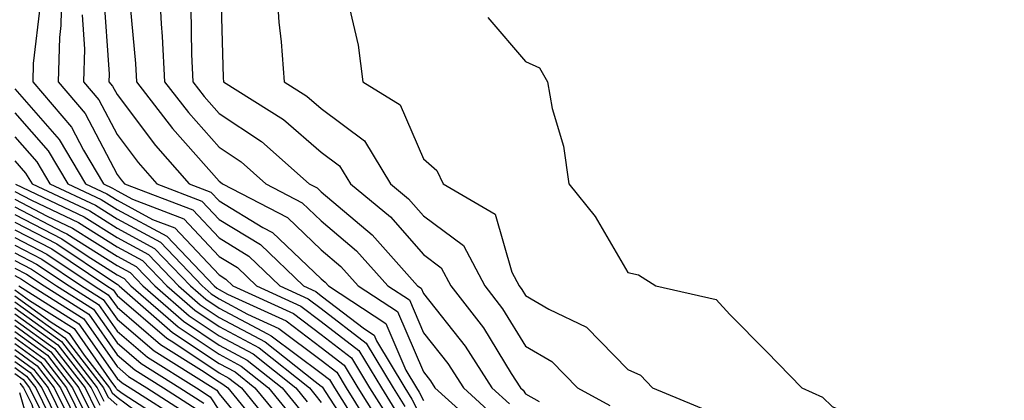
# Model space of a CAD drawing. Units: inches. Extents: x 1002803 to 1005443, y 7242458 to 7245098.
# Drawn here: x 1003669 to 1003765, y 7243621 to 7243658 of the extents above; entities that cross this region are included whole.
import ezdxf

# ---------------------------------------------------------------- set-up
doc = ezdxf.new("R2010")
doc.units = ezdxf.units.IN
doc.header["$MEASUREMENT"] = 0
doc.layers.add('Contour_10027242', color=7, linetype='Continuous', true_color=0x2372a8)

msp = doc.modelspace()

# ---------------------------------------------------------------- linework, layer by layer
at = {"layer": 'Contour_10027242'}
for points in [[(1003672.63, 7243661.92, 3078), (1003672.542, 7243657.428, 3078), (1003672.405, 7243656.276, 3078), (1003672.288, 7243651.92, 3078), (1003674.935, 7243648.805, 3078), (1003678.05, 7243642.838, 3078), (1003678.441, 7243642.311, 3078), (1003678.792, 7243641.92, 3078), (1003685.482, 7243639.352, 3078), (1003688.05, 7243636.617, 3078), (1003690.97, 7243634.84, 3078), (1003693.997, 7243631.92, 3078), (1003696.771, 7243630.641, 3078), (1003698.05, 7243629.684, 3078), (1003702.435, 7243626.305, 3078), (1003705.071, 7243621.92, 3078), (1003706.214, 7243620.084, 3078)], [(1003682.142, 7243661.92, 3082), (1003682.376, 7243657.594, 3082), (1003682.484, 7243656.354, 3082), (1003682.708, 7243651.92, 3082), (1003685.032, 7243648.902, 3082), (1003688.05, 7243645.504, 3082), (1003690.189, 7243644.059, 3082), (1003692.62, 7243641.92, 3082), (1003696.185, 7243640.055, 3082), (1003698.05, 7243638.287, 3082), (1003701.487, 7243635.358, 3082), (1003704.564, 7243631.92, 3082), (1003706.673, 7243630.543, 3082), (1003708.05, 7243627.311, 3082), (1003710.433, 7243624.303, 3082), (1003711.966, 7243621.92, 3082), (1003715.15, 7243619.02, 3082)], [(1003688.196, 7243661.774, 3084), (1003688.441, 7243652.311, 3084), (1003688.47, 7243651.92, 3084), (1003694.349, 7243648.219, 3084), (1003698.05, 7243645.006, 3084), (1003699.818, 7243643.688, 3084), (1003700.892, 7243641.92, 3084), (1003704.808, 7243638.678, 3084), (1003708.05, 7243634.977, 3084), (1003709.798, 7243633.668, 3084), (1003710.726, 7243631.92, 3084), (1003713.919, 7243627.789, 3084), (1003716.653, 7243623.317, 3084), (1003717.552, 7243621.92, 3084), (1003717.816, 7243621.686, 3084), (1003718.05, 7243621.344, 3084), (1003719.388, 7243620.582, 3084)], [(1003693.626, 7243661.92, 3085), (1003693.9, 7243657.77, 3085), (1003694.124, 7243655.846, 3085), (1003694.407, 7243651.92, 3085), (1003696.644, 7243650.514, 3085), (1003698.05, 7243649.293, 3085), (1003702.269, 7243646.139, 3085), (1003704.827, 7243641.92, 3085), (1003706.585, 7243640.455, 3085), (1003708.05, 7243638.795, 3085), (1003711.985, 7243635.856, 3085), (1003714.075, 7243631.92, 3085), (1003715.804, 7243629.674, 3085), (1003718.05, 7243626.012, 3085), (1003720.618, 7243624.488, 3085), (1003723.148, 7243621.92, 3085), (1003726.312, 7243620.182, 3085)], [(1003679.212, 7243660.758, 3081), (1003679.857, 7243653.727, 3081), (1003679.944, 7243651.92, 3081), (1003683.47, 7243647.34, 3081), (1003688.05, 7243642.174, 3081), (1003688.196, 7243642.067, 3081), (1003688.372, 7243641.92, 3081), (1003694.73, 7243638.6, 3081), (1003698.05, 7243635.445, 3081), (1003699.954, 7243633.824, 3081), (1003701.653, 7243631.92, 3081), (1003705.521, 7243629.391, 3081), (1003708.05, 7243623.473, 3081), (1003708.734, 7243622.604, 3081), (1003709.173, 7243621.92, 3081), (1003713.821, 7243617.692, 3081)], [(1003676.722, 7243660.592, 3080), (1003677.288, 7243652.682, 3080), (1003677.259, 7243651.92, 3080), (1003677.62, 7243651.49, 3080), (1003678.05, 7243650.68, 3080), (1003681.81, 7243645.68, 3080), (1003685.12, 7243641.92, 3080), (1003687.239, 7243641.11, 3080), (1003688.05, 7243640.24, 3080), (1003692.327, 7243637.643, 3080), (1003693.275, 7243637.145, 3080), (1003698.05, 7243632.594, 3080), (1003698.421, 7243632.291, 3080), (1003698.743, 7243631.92, 3080), (1003704.368, 7243628.238, 3080), (1003706.331, 7243623.639, 3080), (1003707.366, 7243621.92, 3080), (1003707.63, 7243621.5, 3080), (1003708.05, 7243620.68, 3080)], [(1003670.521, 7243659.449, 3077), (1003669.847, 7243653.717, 3077), (1003669.798, 7243651.92, 3077), (1003673.587, 7243647.457, 3077), (1003674.759, 7243645.211, 3077), (1003676.712, 7243641.92, 3077), (1003677.62, 7243641.49, 3077), (1003678.05, 7243641.217, 3077), (1003679.564, 7243640.406, 3077), (1003684.603, 7243638.473, 3077), (1003688.05, 7243634.801, 3077), (1003689.837, 7243633.707, 3077), (1003691.693, 7243631.92, 3077), (1003696.048, 7243629.918, 3077), (1003698.05, 7243628.414, 3077), (1003701.722, 7243625.592, 3077), (1003703.929, 7243621.92, 3077), (1003705.511, 7243619.381, 3077)], [(1003685.286, 7243659.156, 3083), (1003685.345, 7243654.625, 3083), (1003685.482, 7243651.92, 3083), (1003686.595, 7243650.465, 3083), (1003688.05, 7243648.824, 3083), (1003692.181, 7243646.051, 3083), (1003696.868, 7243641.92, 3083), (1003697.64, 7243641.51, 3083), (1003698.05, 7243641.129, 3083), (1003703.03, 7243636.901, 3083), (1003707.474, 7243631.92, 3083), (1003707.825, 7243631.695, 3083), (1003708.05, 7243631.158, 3083), (1003712.132, 7243626.002, 3083), (1003714.759, 7243621.92, 3083), (1003716.487, 7243620.358, 3083)], [(1003700.823, 7243659.147, 3086), (1003701.653, 7243655.524, 3086), (1003702.122, 7243651.92, 3086), (1003705.784, 7243649.654, 3086), (1003708.05, 7243644.352, 3086), (1003709.359, 7243643.229, 3086), (1003709.993, 7243641.92, 3086), (1003715.071, 7243638.942, 3086), (1003716.702, 7243633.268, 3086), (1003717.425, 7243631.92, 3086), (1003717.698, 7243631.568, 3086), (1003718.05, 7243630.983, 3086), (1003720.325, 7243629.645, 3086), (1003724.007, 7243627.877, 3086), (1003728.05, 7243623.727, 3086), (1003729.29, 7243623.16, 3086), (1003730.472, 7243621.92, 3086), (1003735.823, 7243619.693, 3086)], [(1003674.622, 7243658.492, 3079), (1003674.857, 7243655.113, 3079), (1003674.778, 7243651.92, 3079), (1003676.282, 7243650.152, 3079), (1003678.05, 7243646.754, 3079), (1003680.13, 7243644, 3079), (1003681.956, 7243641.92, 3079), (1003686.36, 7243640.231, 3079), (1003688.05, 7243638.424, 3079), (1003692.093, 7243635.963, 3079), (1003696.302, 7243631.92, 3079), (1003697.503, 7243631.373, 3079), (1003698.05, 7243630.953, 3079), (1003702.269, 7243627.701, 3079), (1003703.216, 7243627.086, 3079), (1003703.46, 7243626.51, 3079), (1003706.214, 7243621.92, 3079), (1003706.927, 7243620.797, 3079), (1003708.05, 7243618.6, 3079)], [(1003714.359, 7243658.229, 3087), (1003718.05, 7243653.922, 3087), (1003719.417, 7243653.287, 3087), (1003720.189, 7243651.92, 3087), (1003720.667, 7243649.303, 3087), (1003721.751, 7243645.621, 3087), (1003722.269, 7243641.92, 3087), (1003724.857, 7243638.727, 3087), (1003728.05, 7243633.238, 3087), (1003729.114, 7243632.985, 3087), (1003730.814, 7243631.92, 3087), (1003736.702, 7243630.572, 3087), (1003738.05, 7243629.108, 3087), (1003741.624, 7243625.494, 3087), (1003745.091, 7243621.92, 3087), (1003747.122, 7243620.992, 3087), (1003748.05, 7243620.074, 3087), (1003751.351, 7243618.619, 3087), (1003753.841, 7243617.711, 3087), (1003758.05, 7243615.27, 3087), (1003760.413, 7243614.283, 3087), (1003763.109, 7243611.92, 3087), (1003765.706, 7243609.576, 3087)], [(1003668.05, 7243651.227, 3076), (1003672.386, 7243646.256, 3076), (1003674.974, 7243641.92, 3076), (1003677.064, 7243640.934, 3076), (1003678.05, 7243640.309, 3076), (1003681.536, 7243638.434, 3076), (1003683.724, 7243637.594, 3076), (1003688.05, 7243632.985, 3076), (1003688.714, 7243632.584, 3076), (1003689.398, 7243631.92, 3076), (1003695.325, 7243629.195, 3076), (1003698.05, 7243627.145, 3076), (1003700.999, 7243624.869, 3076), (1003702.776, 7243621.92, 3076), (1003704.808, 7243618.678, 3076)], [(1003668.05, 7243648.883, 3075), (1003671.292, 7243645.162, 3075), (1003673.226, 7243641.92, 3075), (1003676.507, 7243640.377, 3075), (1003678.05, 7243639.391, 3075), (1003682.913, 7243636.783, 3075), (1003687.571, 7243631.92, 3075), (1003687.825, 7243631.695, 3075), (1003688.05, 7243631.549, 3075), (1003688.86, 7243631.11, 3075), (1003694.603, 7243628.473, 3075), (1003698.05, 7243625.875, 3075), (1003700.286, 7243624.156, 3075), (1003701.634, 7243621.92, 3075), (1003704.105, 7243617.975, 3075)], [(1003668.05, 7243646.539, 3074), (1003670.198, 7243644.068, 3074), (1003671.478, 7243641.92, 3074), (1003675.941, 7243639.811, 3074), (1003678.05, 7243638.483, 3074), (1003682.318, 7243636.188, 3074), (1003686.4, 7243631.92, 3074), (1003687.278, 7243631.149, 3074), (1003688.05, 7243630.641, 3074), (1003690.814, 7243629.156, 3074), (1003693.88, 7243627.75, 3074), (1003698.05, 7243624.615, 3074), (1003699.573, 7243623.443, 3074), (1003700.482, 7243621.92, 3074), (1003703.392, 7243617.262, 3074)], [(1003668.05, 7243644.186, 3073), (1003669.105, 7243642.975, 3073), (1003669.739, 7243641.92, 3073), (1003675.384, 7243639.254, 3073), (1003678.05, 7243637.565, 3073), (1003681.722, 7243635.592, 3073), (1003685.237, 7243631.92, 3073), (1003686.741, 7243630.611, 3073), (1003688.05, 7243629.733, 3073), (1003692.767, 7243627.203, 3073), (1003693.157, 7243627.027, 3073), (1003698.05, 7243623.346, 3073), (1003698.851, 7243622.721, 3073), (1003699.339, 7243621.92, 3073), (1003701.487, 7243618.483, 3073)], [(1003668.099, 7243641.871, 3072), (1003674.827, 7243638.697, 3072), (1003678.05, 7243636.647, 3072), (1003681.126, 7243634.996, 3072), (1003684.075, 7243631.92, 3072), (1003686.194, 7243630.065, 3072), (1003688.05, 7243628.824, 3072), (1003692.542, 7243626.412, 3072), (1003697.435, 7243622.535, 3072), (1003698.05, 7243622.076, 3072), (1003698.138, 7243622.008, 3072), (1003698.187, 7243621.92, 3072), (1003698.421, 7243621.549, 3072), (1003702.073, 7243615.943, 3072)], [(1003668.05, 7243641.149, 3071), (1003669.661, 7243640.309, 3071), (1003674.271, 7243638.141, 3071), (1003678.05, 7243635.738, 3071), (1003680.53, 7243634.401, 3071), (1003682.913, 7243631.92, 3071), (1003685.657, 7243629.527, 3071), (1003688.05, 7243627.926, 3071), (1003691.956, 7243625.826, 3071), (1003696.878, 7243621.92, 3071), (1003697.405, 7243621.276, 3071), (1003698.05, 7243620.485, 3071)], [(1003668.05, 7243640.397, 3070), (1003671.214, 7243638.756, 3070), (1003673.704, 7243637.574, 3070), (1003678.05, 7243634.82, 3070), (1003679.935, 7243633.805, 3070), (1003681.751, 7243631.92, 3070), (1003685.11, 7243628.981, 3070), (1003688.05, 7243627.018, 3070), (1003691.37, 7243625.24, 3070), (1003695.55, 7243621.92, 3070), (1003696.673, 7243620.543, 3070)], [(1003668.05, 7243639.654, 3069), (1003672.776, 7243637.193, 3069), (1003673.148, 7243637.018, 3069), (1003678.05, 7243633.912, 3069), (1003679.349, 7243633.219, 3069), (1003680.589, 7243631.92, 3069), (1003684.573, 7243628.443, 3069), (1003688.05, 7243626.11, 3069), (1003690.775, 7243624.645, 3069), (1003694.212, 7243621.92, 3069), (1003695.941, 7243619.811, 3069)], [(1003668.05, 7243638.902, 3068), (1003672.64, 7243636.51, 3068), (1003675.11, 7243634.86, 3068), (1003678.05, 7243632.994, 3068), (1003678.753, 7243632.623, 3068), (1003679.417, 7243631.92, 3068), (1003684.026, 7243627.897, 3068), (1003688.05, 7243625.211, 3068), (1003690.189, 7243624.059, 3068), (1003692.884, 7243621.92, 3068), (1003695.208, 7243619.078, 3068)], [(1003668.05, 7243638.151, 3067), (1003672.151, 7243636.022, 3067), (1003677.601, 7243632.369, 3067), (1003678.05, 7243632.086, 3067), (1003678.157, 7243632.027, 3067), (1003678.255, 7243631.92, 3067), (1003683.48, 7243627.35, 3067), (1003688.05, 7243624.303, 3067), (1003689.603, 7243623.473, 3067), (1003691.556, 7243621.92, 3067), (1003694.476, 7243618.346, 3067)], [(1003668.05, 7243637.408, 3066), (1003671.663, 7243635.533, 3066), (1003677.044, 7243631.92, 3066), (1003677.659, 7243631.529, 3066), (1003678.05, 7243630.963, 3066), (1003682.923, 7243626.793, 3066), (1003683.597, 7243626.373, 3066), (1003688.05, 7243623.395, 3066), (1003689.007, 7243622.877, 3066), (1003690.228, 7243621.92, 3066), (1003693.743, 7243617.613, 3066)], [(1003668.05, 7243636.656, 3065), (1003671.165, 7243635.035, 3065), (1003675.814, 7243631.92, 3065), (1003677.181, 7243631.051, 3065), (1003678.05, 7243629.811, 3065), (1003682.298, 7243626.168, 3065), (1003686.331, 7243623.639, 3065), (1003688.05, 7243622.496, 3065), (1003688.421, 7243622.291, 3065), (1003688.89, 7243621.92, 3065), (1003692.698, 7243617.272, 3065)], [(1003668.05, 7243635.904, 3064), (1003670.677, 7243634.547, 3064), (1003674.583, 7243631.92, 3064), (1003676.702, 7243630.572, 3064), (1003678.05, 7243628.649, 3064), (1003681.673, 7243625.543, 3064), (1003687.454, 7243621.92, 3064), (1003687.816, 7243621.686, 3064), (1003688.05, 7243621.324, 3064), (1003692.288, 7243616.158, 3064)], [(1003668.05, 7243635.162, 3063), (1003670.179, 7243634.049, 3063), (1003673.362, 7243631.92, 3063), (1003676.234, 7243630.104, 3063), (1003678.05, 7243627.486, 3063), (1003681.048, 7243624.918, 3063), (1003685.833, 7243621.92, 3063), (1003687.181, 7243621.051, 3063), (1003688.05, 7243619.713, 3063)], [(1003668.05, 7243634.41, 3062), (1003669.691, 7243633.561, 3062), (1003672.132, 7243631.92, 3062), (1003675.755, 7243629.625, 3062), (1003678.05, 7243626.324, 3062), (1003680.423, 7243624.293, 3062), (1003684.212, 7243621.92, 3062), (1003686.546, 7243620.416, 3062)], [(1003668.05, 7243633.658, 3061), (1003669.193, 7243633.063, 3061), (1003670.911, 7243631.92, 3061), (1003675.276, 7243629.147, 3061), (1003678.05, 7243625.162, 3061), (1003679.798, 7243623.668, 3061), (1003682.591, 7243621.92, 3061), (1003685.911, 7243619.781, 3061)], [(1003668.05, 7243632.916, 3060), (1003668.704, 7243632.574, 3060), (1003669.681, 7243631.92, 3060), (1003674.798, 7243628.668, 3060), (1003678.05, 7243624, 3060), (1003679.173, 7243623.043, 3060), (1003680.96, 7243621.92, 3060), (1003685.276, 7243619.147, 3060)], [(1003668.45, 7243631.92, 3059), (1003674.319, 7243628.19, 3059), (1003678.05, 7243622.848, 3059), (1003678.548, 7243622.418, 3059), (1003679.339, 7243621.92, 3059), (1003684.642, 7243618.512, 3059)], [(1003668.05, 7243631.529, 3058), (1003669.485, 7243630.485, 3058), (1003673.851, 7243627.721, 3058), (1003677.503, 7243622.467, 3058), (1003677.923, 7243621.92, 3058), (1003677.972, 7243621.842, 3058), (1003678.05, 7243621.764, 3058), (1003678.646, 7243621.324, 3058), (1003684.007, 7243617.877, 3058)], [(1003668.05, 7243630.943, 3057), (1003671.614, 7243628.356, 3057), (1003673.372, 7243627.242, 3057), (1003674.847, 7243625.123, 3057), (1003677.327, 7243621.92, 3057), (1003677.562, 7243621.432, 3057), (1003678.05, 7243620.992, 3057), (1003681.585, 7243618.385, 3057)], [(1003668.05, 7243630.358, 3056), (1003672.943, 7243626.813, 3056), (1003676.722, 7243621.92, 3056), (1003677.161, 7243621.031, 3056), (1003678.05, 7243620.221, 3056)], [(1003668.05, 7243629.772, 3055), (1003672.601, 7243626.471, 3055), (1003676.116, 7243621.92, 3055), (1003676.751, 7243620.621, 3055)], [(1003668.05, 7243629.186, 3054), (1003672.259, 7243626.129, 3054), (1003675.521, 7243621.92, 3054), (1003676.351, 7243620.221, 3054)], [(1003668.05, 7243628.6, 3053), (1003671.917, 7243625.787, 3053), (1003674.915, 7243621.92, 3053), (1003675.95, 7243619.82, 3053)], [(1003668.05, 7243628.014, 3052), (1003671.575, 7243625.445, 3052), (1003674.31, 7243621.92, 3052), (1003675.54, 7243619.41, 3052)], [(1003668.05, 7243627.428, 3051), (1003671.243, 7243625.113, 3051), (1003673.704, 7243621.92, 3051), (1003675.14, 7243619.01, 3051)], [(1003668.05, 7243626.842, 3050), (1003670.901, 7243624.772, 3050), (1003673.109, 7243621.92, 3050), (1003674.73, 7243618.6, 3050)], [(1003668.05, 7243626.256, 3049), (1003670.56, 7243624.43, 3049), (1003672.503, 7243621.92, 3049), (1003674.329, 7243618.199, 3049)], [(1003668.05, 7243625.67, 3048), (1003670.218, 7243624.088, 3048), (1003671.898, 7243621.92, 3048), (1003673.929, 7243617.799, 3048)], [(1003668.05, 7243625.084, 3047), (1003669.886, 7243623.756, 3047), (1003671.302, 7243621.92, 3047), (1003673.519, 7243617.389, 3047)], [(1003668.05, 7243624.498, 3046), (1003669.544, 7243623.414, 3046), (1003670.696, 7243621.92, 3046), (1003673.118, 7243616.988, 3046)], [(1003668.05, 7243623.912, 3045), (1003669.202, 7243623.072, 3045), (1003670.091, 7243621.92, 3045), (1003672.064, 7243617.906, 3045)], [(1003668.05, 7243623.326, 3044), (1003668.86, 7243622.731, 3044), (1003669.495, 7243621.92, 3044), (1003670.882, 7243619.088, 3044)], [(1003668.519, 7243622.389, 3043), (1003668.89, 7243621.92, 3043), (1003669.7, 7243620.27, 3043), (1003671.175, 7243615.045, 3043), (1003674.818, 7243611.92, 3043), (1003676.507, 7243610.377, 3043), (1003678.05, 7243609.225, 3043), (1003681.273, 7243605.143, 3043), (1003685.482, 7243601.92, 3043), (1003686.693, 7243600.563, 3043), (1003688.05, 7243599.938, 3043), (1003690.941, 7243594.811, 3043), (1003692.474, 7243591.92, 3043), (1003692.747, 7243587.223, 3043), (1003692.396, 7243586.266, 3043), (1003693.03, 7243581.92, 3043), (1003690.413, 7243579.557, 3043), (1003688.05, 7243579.127, 3043), (1003685.794, 7243579.664, 3043), (1003680.667, 7243579.303, 3043), (1003678.05, 7243579.674, 3043), (1003675.276, 7243579.147, 3043), (1003671.058, 7243578.912, 3043), (1003668.05, 7243578.121, 3043)], [(1003668.509, 7243621.461, 3042), (1003670.511, 7243614.381, 3042), (1003673.392, 7243611.92, 3042), (1003675.814, 7243609.684, 3042), (1003678.05, 7243608.024, 3042), (1003680.745, 7243604.615, 3042), (1003684.261, 7243601.92, 3042), (1003686.038, 7243599.908, 3042), (1003688.05, 7243598.99, 3042), (1003690.599, 7243594.469, 3042), (1003691.956, 7243591.92, 3042), (1003692.191, 7243587.779, 3042), (1003691.224, 7243585.094, 3042), (1003691.693, 7243581.92, 3042), (1003689.778, 7243580.192, 3042), (1003688.05, 7243579.879, 3042), (1003686.4, 7243580.27, 3042), (1003680.15, 7243579.82, 3042), (1003678.05, 7243580.123, 3042), (1003675.833, 7243579.703, 3042), (1003670.56, 7243579.41, 3042), (1003668.05, 7243578.756, 3042)]]:
    msp.add_polyline3d(points, dxfattribs=at)

doc.saveas('drawing.dxf')
